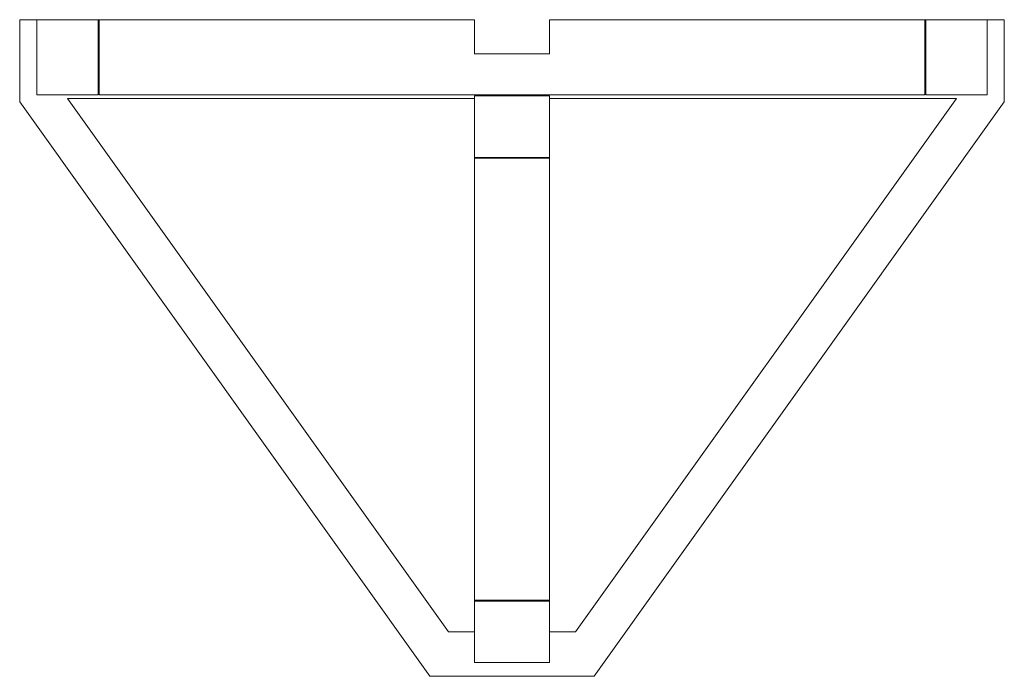
# Model space of a CAD drawing. Units: inches. Extents: x -18 to 18, y -12 to 12.
import ezdxf

# ---------------------------------------------------------------- set-up
doc = ezdxf.new("R2010")
doc.units = ezdxf.units.IN
doc.header["$MEASUREMENT"] = 0
doc.layers.add('A-EQPM', color=6, linetype='Continuous', lineweight=9)

# ---------------------------------------------------------------- blocks, each defined once
blk = doc.blocks.new('TC3')
at = {"layer": 'A-EQPM'}
for p, q in [((-17.375, 12), (-18, 12)), ((-18, 12), (-18, 9)), ((-15.125, 12), (-17.375, 12)), ((-17.375, 12), (-17.375, 9.25)), ((-15.094, 12), (-15.125, 12)), ((-15.125, 9.25), (-15.125, 12)), ((-1.375, 12), (-15.094, 12)), ((-15.094, 12), (-15.094, 9.25)), ((-1.375, 10.75), (-1.375, 12)), ((15.094, 12), (1.375, 12)), ((1.375, 12), (1.375, 10.75)), ((15.125, 12), (15.094, 12)), ((15.094, 9.25), (15.094, 12)), ((17.375, 12), (15.125, 12)), ((15.125, 12), (15.125, 9.25)), ((18, 12), (17.375, 12)), ((17.375, 9.25), (17.375, 12)), ((18, 9), (18, 12)), ((1.375, 10.75), (-1.375, 10.75)), ((-17.375, 9.25), (-15.125, 9.25)), ((-1.375, 9.125), (-16.25, 9.125)), ((-16.25, 9.125), (-2.321, -10.375)), ((-15.094, 9.25), (15.094, 9.25)), ((1.375, 9.219), (-1.375, 9.219)), ((-1.375, 9.219), (-1.375, 6.969)), ((1.375, 6.969), (1.375, 9.219)), ((16.25, 9.125), (1.375, 9.125)), ((2.321, -10.375), (16.25, 9.125)), ((15.125, 9.25), (17.375, 9.25)), ((-18, 9), (-3, -12)), ((3, -12), (18, 9)), ((-1.375, 6.969), (1.375, 6.969)), ((-1.375, 6.938), (-1.375, 6.969)), ((1.375, 6.938), (-1.375, 6.938)), ((-1.375, 6.938), (-1.375, -9.219)), ((1.375, 6.969), (1.375, 6.938)), ((1.375, -9.219), (1.375, 6.938)), ((-1.375, -9.219), (1.375, -9.219)), ((-1.375, -9.25), (-1.375, -9.219)), ((1.375, -9.25), (-1.375, -9.25)), ((-1.375, -9.25), (-1.375, -11.5)), ((1.375, -9.219), (1.375, -9.25)), ((1.375, -11.5), (1.375, -9.25)), ((-2.321, -10.375), (-1.375, -10.375)), ((1.375, -10.375), (2.321, -10.375)), ((-1.375, -11.5), (1.375, -11.5)), ((-3, -12), (3, -12))]:
    blk.add_line(p, q, dxfattribs=at)

msp = doc.modelspace()

# ---------------------------------------------------------------- block references
msp.add_blockref('TC3', (0, 0))

doc.saveas('drawing.dxf')
